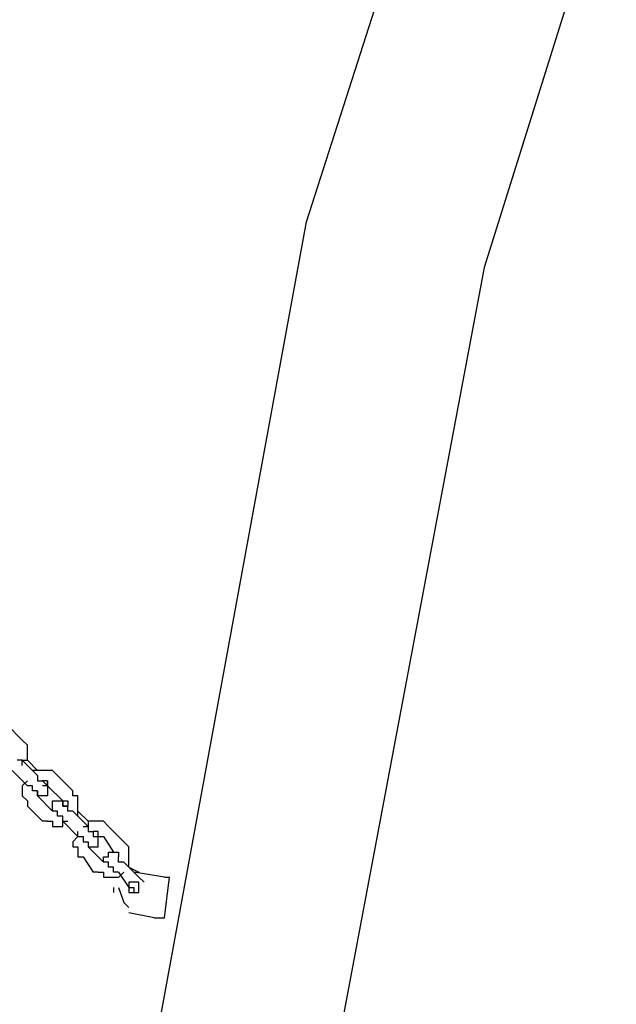
# Model space of a CAD drawing. Units: inches. Extents: x 229 to 337, y 152 to 291.
# Drawn here: x 275 to 278, y 271 to 276 of the extents above; entities that cross this region are included whole.
import ezdxf

# ---------------------------------------------------------------- set-up
doc = ezdxf.new("R2010")
doc.units = ezdxf.units.IN
doc.header["$MEASUREMENT"] = 0
doc.layers.add('Ebene 1', color=7, linetype='Continuous')

msp = doc.modelspace()

# ---------------------------------------------------------------- linework, layer by layer
at = {"layer": 'Ebene 1', "color": 179, "lineweight": 25, "true_color": 0x1a171b}
for points in [[(276.5533, 274.5689), (278.0781, 279.3187)], [(277.9534, 276.0198), (277.428, 274.3435)], [(275.6531, 269.6698), (276.5533, 274.5689)], [(277.428, 274.3435), (276.5278, 269.5699)], [(275.0785, 272.094), (275.1532, 272.0194)], [(275.1532, 272.0194), (275.1532, 272.0194)], [(275.1786, 271.9941), (275.1532, 272.0194)], [(275.1532, 272.0194), (275.1532, 272.0194)], [(275.1532, 272.0194), (275.1532, 272.0194)], [(275.1786, 271.9686), (275.1786, 271.9941)], [(275.1786, 271.9941), (275.1786, 271.9941)], [(275.1786, 271.9448), (275.1786, 271.9686)], [(275.1786, 271.9686), (275.1786, 271.9686)], [(275.1532, 271.9195), (275.1284, 271.9195)], [(275.1532, 271.9195), (275.1532, 271.9195)], [(275.2278, 271.8447), (275.1532, 271.9195)], [(275.1532, 271.9195), (275.1532, 271.9195)], [(275.1532, 271.9195), (275.1786, 271.9195)], [(275.1532, 271.894), (275.1532, 271.9195)], [(275.1786, 271.9195), (275.1786, 271.9448)], [(275.1786, 271.9448), (275.1786, 271.9448)], [(275.1786, 271.9448), (275.1786, 271.9448)], [(275.1786, 271.9195), (275.2278, 271.8687)], [(275.1786, 271.9195), (275.1786, 271.9195)], [(275.1031, 271.8687), (275.1786, 271.7941)], [(275.2278, 271.8687), (275.2032, 271.8687)], [(275.2032, 271.8687), (275.2032, 271.8687)], [(275.2531, 271.8687), (275.2278, 271.8687)], [(275.2278, 271.8687), (275.2278, 271.8687)], [(275.2278, 271.8687), (275.2278, 271.8687)], [(275.2778, 271.8687), (275.2531, 271.8687)], [(275.2531, 271.8687), (275.2531, 271.8687)], [(275.3031, 271.8687), (275.2778, 271.8687)], [(275.2778, 271.8687), (275.2778, 271.8687)], [(275.3277, 271.8447), (275.3031, 271.8687)], [(275.3031, 271.8687), (275.3031, 271.8687)], [(275.3031, 271.8687), (275.3031, 271.8687)], [(275.1786, 271.8194), (275.1532, 271.7941)], [(275.1786, 271.8194), (275.1786, 271.8194)], [(275.2278, 271.8447), (275.2278, 271.8447)], [(275.2278, 271.8447), (275.2278, 271.8447)], [(275.2278, 271.8447), (275.2278, 271.8447)], [(275.2278, 271.8447), (275.2278, 271.8194)], [(275.2278, 271.8194), (275.2531, 271.8194)], [(275.2531, 271.8194), (275.2531, 271.8194)], [(275.2531, 271.8194), (275.2531, 271.8194)], [(275.2531, 271.8194), (275.2531, 271.8194)], [(275.2531, 271.8194), (275.2531, 271.8194)], [(275.2531, 271.8194), (275.2531, 271.8194)], [(275.2531, 271.8194), (275.2531, 271.8194)], [(275.2531, 271.8194), (275.2531, 271.8194)], [(275.2531, 271.8194), (275.2778, 271.7941)], [(275.2778, 271.8194), (275.2531, 271.8194)], [(275.2531, 271.8194), (275.2531, 271.8194)], [(275.2531, 271.8194), (275.2531, 271.8194)], [(275.2778, 271.8194), (275.2778, 271.8194)], [(275.2778, 271.8194), (275.2778, 271.7941)], [(275.2778, 271.8194), (275.2778, 271.8194)], [(275.2778, 271.7941), (275.2778, 271.8194)], [(275.2778, 271.8194), (275.2778, 271.8194)], [(275.2778, 271.8194), (275.2778, 271.8194)], [(275.3277, 271.8447), (275.3277, 271.8447)], [(275.3277, 271.8447), (275.4032, 271.7686)], [(275.3277, 271.8447), (275.3277, 271.8447)], [(275.3277, 271.8447), (275.3277, 271.8447)], [(275.1532, 271.7941), (275.1532, 271.7941)], [(275.1532, 271.7941), (275.1532, 271.7941)], [(275.1532, 271.7941), (275.1532, 271.7686)], [(275.1532, 271.7686), (275.1532, 271.7686)], [(275.1532, 271.7686), (275.1532, 271.7448)], [(275.2032, 271.7941), (275.1786, 271.7941)], [(275.1786, 271.7941), (275.1786, 271.7941)], [(275.1786, 271.7941), (275.1786, 271.7941)], [(275.1786, 271.7941), (275.1786, 271.7941)], [(275.2032, 271.7686), (275.2032, 271.7941)], [(275.2032, 271.7941), (275.2032, 271.7941)], [(275.2278, 271.7686), (275.2032, 271.7686)], [(275.2032, 271.7686), (275.2032, 271.7686)], [(275.2278, 271.7448), (275.2278, 271.7686)], [(275.2278, 271.7686), (275.2278, 271.7686)], [(275.2278, 271.7686), (275.2278, 271.7686)], [(275.2278, 271.7686), (275.2278, 271.7686)], [(275.2278, 271.7686), (275.2278, 271.7686)], [(275.2278, 271.7686), (275.2278, 271.7448)], [(275.2278, 271.7686), (275.2278, 271.7686)], [(275.2778, 271.7941), (275.2531, 271.7941)], [(275.2778, 271.7941), (275.2778, 271.7941)], [(275.2778, 271.7941), (275.2778, 271.7941)], [(275.2778, 271.7941), (275.2778, 271.7941)], [(275.2778, 271.7941), (275.2778, 271.7941)], [(275.2778, 271.7941), (275.2778, 271.7941)], [(275.2778, 271.7941), (275.2778, 271.7941)], [(275.2778, 271.7941), (275.2778, 271.7686)], [(275.3532, 271.7195), (275.2778, 271.7941)], [(275.2778, 271.7941), (275.2778, 271.7941)], [(275.2778, 271.7941), (275.2778, 271.7941)], [(275.2778, 271.7941), (275.2778, 271.7941)], [(275.2778, 271.7686), (275.2778, 271.7686)], [(275.2778, 271.7686), (275.2778, 271.7686)], [(275.2778, 271.7686), (275.2778, 271.7686)], [(275.2778, 271.7686), (275.2778, 271.7686)], [(275.2778, 271.7686), (275.2778, 271.7686)], [(275.2778, 271.7686), (275.2778, 271.7448)], [(275.4032, 271.7686), (275.4032, 271.7686)], [(275.4032, 271.7448), (275.4032, 271.7686)], [(275.4032, 271.7686), (275.4032, 271.7686)], [(275.1532, 271.7448), (275.1532, 271.7448)], [(275.1532, 271.7448), (275.1786, 271.7195)], [(275.1786, 271.7195), (275.1786, 271.7195)], [(275.1786, 271.7195), (275.1786, 271.7195)], [(275.1786, 271.7195), (275.1786, 271.694)], [(275.2531, 271.7448), (275.2278, 271.7448)], [(275.2278, 271.7448), (275.2278, 271.7448)], [(275.2278, 271.7448), (275.2278, 271.7448)], [(275.2278, 271.7448), (275.2278, 271.7448)], [(275.3031, 271.6687), (275.2278, 271.7448)], [(275.2278, 271.7448), (275.2278, 271.7448)], [(275.2278, 271.7448), (275.2278, 271.7448)], [(275.2278, 271.7448), (275.2278, 271.7448)], [(275.2278, 271.7448), (275.2278, 271.7448)], [(275.2778, 271.7448), (275.2531, 271.7448)], [(275.2531, 271.7448), (275.2531, 271.7448)], [(275.2531, 271.7448), (275.2531, 271.7448)], [(275.2531, 271.7448), (275.2531, 271.7448)], [(275.2531, 271.7448), (275.2531, 271.7448)], [(275.2778, 271.7448), (275.2778, 271.7448)], [(275.3031, 271.694), (275.3031, 271.7195)], [(275.3031, 271.7195), (275.3031, 271.7195)], [(275.3031, 271.7195), (275.3277, 271.7195)], [(275.3277, 271.7195), (275.3277, 271.7195)], [(275.3277, 271.7195), (275.3277, 271.7195)], [(275.3277, 271.7195), (275.3277, 271.7195)], [(275.3277, 271.7195), (275.3277, 271.7195)], [(275.3277, 271.7195), (275.3277, 271.7195)], [(275.3277, 271.7195), (275.3532, 271.7195)], [(275.3532, 271.7195), (275.3532, 271.7195)], [(275.3532, 271.7195), (275.3532, 271.7195)], [(275.3532, 271.7195), (275.3532, 271.7195)], [(275.3532, 271.7195), (275.3532, 271.7195)], [(275.3532, 271.7195), (275.3532, 271.7195)], [(275.3532, 271.7195), (275.3532, 271.7195)], [(275.3532, 271.7195), (275.3532, 271.7195)], [(275.3532, 271.7195), (275.3532, 271.7195)], [(275.3532, 271.7195), (275.3532, 271.7195)], [(275.3532, 271.7195), (275.3532, 271.7195)], [(275.3532, 271.7195), (275.3532, 271.7195)], [(275.3532, 271.7195), (275.3532, 271.7195)], [(275.3532, 271.7195), (275.3779, 271.7195)], [(275.3532, 271.694), (275.3532, 271.7195)], [(275.3532, 271.7195), (275.3532, 271.694)], [(275.3532, 271.7195), (275.3532, 271.7195)], [(275.3532, 271.7195), (275.3532, 271.7195)], [(275.3532, 271.7195), (275.3532, 271.7195)], [(275.3532, 271.7195), (275.3779, 271.7195)], [(275.3779, 271.7195), (275.3779, 271.7195)], [(275.3779, 271.7195), (275.3779, 271.7195)], [(275.3779, 271.7195), (275.3779, 271.7195)], [(275.3779, 271.7195), (275.3779, 271.7195)], [(275.3779, 271.7195), (275.3779, 271.694)], [(275.4278, 271.7448), (275.4032, 271.7448)], [(275.4278, 271.7195), (275.4278, 271.7448)], [(275.4278, 271.7448), (275.4278, 271.7448)], [(275.4278, 271.694), (275.4278, 271.7195)], [(275.4278, 271.7195), (275.4278, 271.7195)], [(275.1786, 271.694), (275.2531, 271.6194)], [(275.1786, 271.694), (275.1786, 271.694)], [(275.3031, 271.6687), (275.3031, 271.694)], [(275.3031, 271.694), (275.3031, 271.694)], [(275.3031, 271.694), (275.3031, 271.694)], [(275.3031, 271.694), (275.3031, 271.694)], [(275.3031, 271.694), (275.3031, 271.694)], [(275.3031, 271.694), (275.3031, 271.694)], [(275.3031, 271.694), (275.3031, 271.694)], [(275.3031, 271.694), (275.3031, 271.694)], [(275.3779, 271.694), (275.3532, 271.694)], [(275.3532, 271.694), (275.3532, 271.694)], [(275.3532, 271.694), (275.3779, 271.694)], [(275.3779, 271.6687), (275.3779, 271.694)], [(275.3779, 271.694), (275.3779, 271.694)], [(275.3779, 271.694), (275.3779, 271.694)], [(275.3779, 271.694), (275.3779, 271.694)], [(275.3779, 271.694), (275.3779, 271.694)], [(275.3779, 271.694), (275.3779, 271.694)], [(275.3779, 271.694), (275.3779, 271.694)], [(275.3779, 271.694), (275.3779, 271.694)], [(275.3779, 271.694), (275.3779, 271.694)], [(275.3779, 271.694), (275.3779, 271.694)], [(275.4278, 271.6687), (275.4278, 271.694)], [(275.4278, 271.694), (275.4278, 271.694)], [(275.3277, 271.6687), (275.3031, 271.6687)], [(275.3031, 271.6687), (275.3031, 271.6687)], [(275.3031, 271.6687), (275.3031, 271.6687)], [(275.3031, 271.6687), (275.3031, 271.6687)], [(275.3031, 271.6687), (275.3031, 271.6687)], [(275.3031, 271.6687), (275.3031, 271.6687)], [(275.3277, 271.6687), (275.3031, 271.6687)], [(275.3031, 271.6687), (275.3031, 271.6687)], [(275.3031, 271.6687), (275.3031, 271.6687)], [(275.3031, 271.6687), (275.3031, 271.6687)], [(275.3031, 271.6687), (275.3031, 271.6687)], [(275.3277, 271.6449), (275.3277, 271.6687)], [(275.3277, 271.6687), (275.3277, 271.6687)], [(275.3277, 271.6687), (275.3277, 271.6687)], [(275.3277, 271.6687), (275.3277, 271.6687)], [(275.3277, 271.6687), (275.3277, 271.6687)], [(275.3277, 271.6687), (275.3277, 271.6687)], [(275.3277, 271.6687), (275.3277, 271.6687)], [(275.3277, 271.6687), (275.3277, 271.6687)], [(275.3277, 271.6687), (275.3277, 271.6687)], [(275.3532, 271.6449), (275.3277, 271.6449)], [(275.3277, 271.6449), (275.3277, 271.6449)], [(275.3532, 271.6194), (275.3532, 271.6449)], [(275.3532, 271.6449), (275.3532, 271.6449)], [(275.4032, 271.6687), (275.3779, 271.6687)], [(275.4032, 271.6687), (275.4032, 271.6687)], [(275.4032, 271.6687), (275.4778, 271.5941)], [(275.4032, 271.6687), (275.4032, 271.6687)], [(275.4032, 271.6687), (275.4032, 271.6687)], [(275.4278, 271.6687), (275.4778, 271.6194)], [(275.4278, 271.6449), (275.4278, 271.6687)], [(275.4278, 271.6687), (275.4278, 271.6687)], [(275.4278, 271.6687), (275.4278, 271.6687)], [(275.4278, 271.6449), (275.4278, 271.6449)], [(275.2778, 271.6194), (275.2531, 271.6194)], [(275.2778, 271.6194), (275.2778, 271.6194)], [(275.2778, 271.6194), (275.2778, 271.6194)], [(275.2778, 271.6194), (275.3031, 271.6194)], [(275.3031, 271.6194), (275.3031, 271.5941)], [(275.3031, 271.5941), (275.3277, 271.5941)], [(275.3277, 271.5941), (275.3277, 271.5941)], [(275.3277, 271.5941), (275.3532, 271.5941)], [(275.4278, 271.5447), (275.3532, 271.6194)], [(275.3532, 271.6194), (275.3532, 271.6194)], [(275.3532, 271.5941), (275.3532, 271.6194)], [(275.3532, 271.6194), (275.3779, 271.6194)], [(275.3532, 271.5941), (275.3532, 271.5941)], [(275.3779, 271.6194), (275.3779, 271.6194)], [(275.4531, 271.5941), (275.4778, 271.5941)], [(275.5033, 271.6194), (275.4778, 271.6194)], [(275.4778, 271.6194), (275.4778, 271.6194)], [(275.4778, 271.6194), (275.4778, 271.5941)], [(275.4778, 271.5941), (275.4778, 271.5941)], [(275.4778, 271.5941), (275.4778, 271.5941)], [(275.4778, 271.5941), (275.4778, 271.5686)], [(275.5277, 271.6194), (275.5033, 271.6194)], [(275.5033, 271.6194), (275.5033, 271.6194)], [(275.5033, 271.6194), (275.5033, 271.6194)], [(275.5532, 271.6194), (275.5277, 271.6194)], [(275.5277, 271.6194), (275.5277, 271.6194)], [(275.5778, 271.5941), (275.5532, 271.6194)], [(275.5532, 271.6194), (275.5532, 271.6194)], [(275.5778, 271.5941), (275.5778, 271.5941)], [(275.6531, 271.5193), (275.5778, 271.5941)], [(275.5778, 271.5941), (275.5778, 271.5941)], [(275.5778, 271.5941), (275.5778, 271.5941)], [(275.5778, 271.5941), (275.5778, 271.5941)], [(275.4278, 271.5447), (275.4032, 271.5193)], [(275.4278, 271.5447), (275.4278, 271.5686)], [(275.4278, 271.5447), (275.4278, 271.5447)], [(275.4278, 271.5447), (275.4278, 271.5447)], [(275.4278, 271.5447), (275.4278, 271.5447)], [(275.4278, 271.5447), (275.4278, 271.5447)], [(275.4278, 271.5447), (275.4531, 271.5447)], [(275.4531, 271.5447), (275.4531, 271.5447)], [(275.4531, 271.5447), (275.4531, 271.5193)], [(275.4778, 271.5686), (275.5033, 271.5686)], [(275.5277, 271.5686), (275.5033, 271.5686)], [(275.5033, 271.5686), (275.5033, 271.5686)], [(275.5033, 271.5686), (275.5033, 271.5686)], [(275.5033, 271.5686), (275.5033, 271.5686)], [(275.5033, 271.5686), (275.5033, 271.5686)], [(275.5033, 271.5686), (275.5033, 271.5686)], [(275.5033, 271.5686), (275.5033, 271.5447)], [(275.5033, 271.5447), (275.5277, 271.5447)], [(275.5277, 271.5447), (275.5277, 271.5686)], [(275.5277, 271.5447), (275.5277, 271.5686)], [(275.5277, 271.5686), (275.5277, 271.5686)], [(275.5277, 271.5447), (275.5532, 271.5447)], [(275.5277, 271.5447), (275.5277, 271.5447)], [(275.5277, 271.5447), (275.5277, 271.5447)], [(275.5277, 271.5447), (275.5277, 271.5447)], [(275.5277, 271.5447), (275.5277, 271.5447)], [(275.5277, 271.5447), (275.5277, 271.5447)], [(275.5277, 271.5193), (275.5277, 271.5447)], [(275.5277, 271.5447), (275.5277, 271.5447)], [(275.5277, 271.5447), (275.5277, 271.5447)], [(275.5277, 271.5447), (275.5277, 271.5447)], [(275.5277, 271.5447), (275.5277, 271.5447)], [(275.5277, 271.5447), (275.5277, 271.5447)], [(275.5277, 271.5447), (275.5277, 271.5447)], [(275.5277, 271.5447), (275.5277, 271.5447)], [(275.5277, 271.5447), (275.5277, 271.5447)], [(275.5277, 271.5447), (275.5277, 271.5447)], [(275.5277, 271.5447), (275.5277, 271.5447)], [(275.5532, 271.5447), (275.6032, 271.4685)], [(275.4032, 271.5193), (275.4032, 271.5193)], [(275.4032, 271.5193), (275.4032, 271.494)], [(275.4032, 271.494), (275.4278, 271.494)], [(275.4278, 271.494), (275.4278, 271.494)], [(275.4278, 271.494), (275.4278, 271.4685)], [(275.4531, 271.5193), (275.4531, 271.5193)], [(275.4531, 271.5193), (275.4778, 271.5193)], [(275.4778, 271.5193), (275.4778, 271.494)], [(275.4778, 271.5193), (275.4778, 271.5193)], [(275.4778, 271.5193), (275.4778, 271.5193)], [(275.4778, 271.5193), (275.4778, 271.5193)], [(275.4778, 271.5193), (275.4778, 271.5193)], [(275.4778, 271.5193), (275.4778, 271.494)], [(275.5532, 271.4193), (275.4778, 271.494)], [(275.4778, 271.494), (275.4778, 271.494)], [(275.4778, 271.494), (275.4778, 271.494)], [(275.4778, 271.494), (275.4778, 271.494)], [(275.4778, 271.494), (275.4778, 271.494)], [(275.4778, 271.494), (275.4778, 271.494)], [(275.4778, 271.494), (275.4778, 271.494)], [(275.4778, 271.494), (275.4778, 271.494)], [(275.4778, 271.494), (275.5033, 271.494)], [(275.5033, 271.494), (275.5033, 271.494)], [(275.5033, 271.494), (275.5033, 271.494)], [(275.5033, 271.494), (275.5033, 271.494)], [(275.5033, 271.494), (275.5033, 271.494)], [(275.5033, 271.494), (275.5033, 271.494)], [(275.5033, 271.494), (275.5277, 271.494)], [(275.5277, 271.494), (275.5277, 271.5193)], [(275.5277, 271.5193), (275.5277, 271.5193)], [(275.5277, 271.5193), (275.5277, 271.5193)], [(275.5277, 271.5193), (275.5277, 271.5193)], [(275.5277, 271.5193), (275.5277, 271.5193)], [(275.5277, 271.494), (275.5277, 271.494)], [(275.5277, 271.494), (275.5277, 271.494)], [(275.5277, 271.494), (275.5277, 271.494)], [(275.5277, 271.494), (275.5277, 271.494)], [(275.6531, 271.5193), (275.6531, 271.5193)], [(275.6777, 271.494), (275.6531, 271.5193)], [(275.6531, 271.5193), (275.6531, 271.5193)], [(275.6777, 271.4685), (275.6777, 271.494)], [(275.6777, 271.494), (275.6777, 271.494)], [(275.4278, 271.4685), (275.4278, 271.4685)], [(275.4278, 271.4685), (275.4278, 271.4448)], [(275.4278, 271.4448), (275.4531, 271.4448)], [(275.4531, 271.4448), (275.5033, 271.3686)], [(275.4531, 271.4448), (275.4531, 271.4448)], [(275.5532, 271.4193), (275.5532, 271.4448)], [(275.5532, 271.4448), (275.5532, 271.4448)], [(275.5532, 271.4448), (275.5532, 271.4448)], [(275.5532, 271.4448), (275.5532, 271.4448)], [(275.5532, 271.4448), (275.5532, 271.4448)], [(275.5532, 271.4448), (275.5778, 271.4448)], [(275.5778, 271.4448), (275.5778, 271.4685)], [(275.5778, 271.4685), (275.5778, 271.4685)], [(275.5778, 271.4685), (275.5778, 271.4685)], [(275.5778, 271.4685), (275.5778, 271.4685)], [(275.5778, 271.4685), (275.5778, 271.4685)], [(275.5778, 271.4685), (275.5778, 271.4685)], [(275.5778, 271.4685), (275.6032, 271.4685)], [(275.6032, 271.4685), (275.6032, 271.4685)], [(275.6032, 271.4685), (275.6278, 271.4685)], [(275.6032, 271.4685), (275.6032, 271.4685)], [(275.6032, 271.4685), (275.6032, 271.4685)], [(275.6032, 271.4685), (275.6032, 271.4685)], [(275.6032, 271.4685), (275.6032, 271.4685)], [(275.6032, 271.4685), (275.6032, 271.4685)], [(275.6032, 271.4685), (275.6032, 271.4685)], [(275.6032, 271.4685), (275.6032, 271.4685)], [(275.6032, 271.4685), (275.6032, 271.4685)], [(275.6032, 271.4685), (275.6032, 271.4685)], [(275.6032, 271.4685), (275.6032, 271.4685)], [(275.6032, 271.4685), (275.6032, 271.4685)], [(275.6032, 271.4685), (275.6032, 271.4685)], [(275.6032, 271.4685), (275.6278, 271.4685)], [(275.6278, 271.4685), (275.6278, 271.4685)], [(275.6278, 271.4685), (275.6278, 271.4685)], [(275.6278, 271.4685), (275.6278, 271.4685)], [(275.6278, 271.4685), (275.6278, 271.4448)], [(275.6278, 271.4685), (275.6278, 271.4685)], [(275.6278, 271.4685), (275.6278, 271.4448)], [(275.6278, 271.4448), (275.6278, 271.4448)], [(275.6278, 271.4448), (275.6278, 271.4448)], [(275.6278, 271.4448), (275.6278, 271.4448)], [(275.6278, 271.4448), (275.6278, 271.4448)], [(275.6278, 271.4193), (275.6278, 271.4448)], [(275.6278, 271.4448), (275.6278, 271.4448)], [(275.6278, 271.4448), (275.6278, 271.4448)], [(275.6278, 271.4448), (275.6278, 271.4448)], [(275.6278, 271.4448), (275.6278, 271.4448)], [(275.6278, 271.4448), (275.6278, 271.4448)], [(275.6278, 271.4448), (275.6278, 271.4448)], [(275.6278, 271.4448), (275.6278, 271.4448)], [(275.6278, 271.4448), (275.6278, 271.4448)], [(275.6278, 271.4448), (275.6278, 271.4448)], [(275.6278, 271.4448), (275.6278, 271.4448)], [(275.6278, 271.4448), (275.6278, 271.4448)], [(275.6777, 271.4448), (275.6777, 271.4685)], [(275.6777, 271.4685), (275.6777, 271.4685)], [(275.6777, 271.4685), (275.6777, 271.4685)], [(275.6777, 271.4193), (275.6777, 271.4448)], [(275.6777, 271.4448), (275.6777, 271.4448)], [(275.5778, 271.4193), (275.5532, 271.4193)], [(275.5532, 271.4193), (275.5532, 271.4193)], [(275.5532, 271.4193), (275.5532, 271.4193)], [(275.5532, 271.4193), (275.5532, 271.4193)], [(275.5778, 271.4193), (275.5532, 271.4193)], [(275.5532, 271.4193), (275.5532, 271.4193)], [(275.5532, 271.4193), (275.5532, 271.4193)], [(275.5778, 271.4193), (275.5778, 271.4193)], [(275.5778, 271.4193), (275.5778, 271.4193)], [(275.5778, 271.4193), (275.5778, 271.4193)], [(275.5778, 271.4193), (275.5778, 271.4193)], [(275.5778, 271.3939), (275.5778, 271.4193)], [(275.5778, 271.4193), (275.5778, 271.4193)], [(275.5778, 271.4193), (275.5778, 271.4193)], [(275.5778, 271.4193), (275.5778, 271.4193)], [(275.5778, 271.4193), (275.5778, 271.4193)], [(275.5778, 271.4193), (275.5778, 271.4193)], [(275.5778, 271.4193), (275.5778, 271.4193)], [(275.5778, 271.4193), (275.5778, 271.4193)], [(275.5778, 271.4193), (275.5778, 271.4193)], [(275.5778, 271.4193), (275.5778, 271.4193)], [(275.6032, 271.3939), (275.5778, 271.3939)], [(275.5778, 271.3939), (275.5778, 271.3939)], [(275.5778, 271.3939), (275.5778, 271.3939)], [(275.6032, 271.3686), (275.6032, 271.3939)], [(275.6032, 271.3939), (275.6032, 271.3939)], [(275.6032, 271.3939), (275.6032, 271.3939)], [(275.6531, 271.4193), (275.6278, 271.4193)], [(275.6531, 271.4193), (275.6531, 271.4193)], [(275.7279, 271.3447), (275.6531, 271.4193)], [(275.6531, 271.4193), (275.6531, 271.4193)], [(275.6531, 271.4193), (275.6531, 271.4193)], [(275.6531, 271.4193), (275.6531, 271.4193)], [(275.6777, 271.3939), (275.6777, 271.4193)], [(275.6777, 271.4193), (275.6777, 271.4193)], [(275.6777, 271.3939), (275.6777, 271.3939)], [(275.6777, 271.3939), (275.6777, 271.3939)], [(275.6777, 271.3939), (275.7279, 271.3686)], [(275.5277, 271.3686), (275.5033, 271.3686)], [(275.5277, 271.3686), (275.5277, 271.3686)], [(275.5277, 271.3686), (275.5532, 271.3686)], [(275.5532, 271.3686), (275.5532, 271.3447)], [(275.5532, 271.3447), (275.5532, 271.3447)], [(275.5532, 271.3447), (275.5778, 271.3447)], [(275.5778, 271.3447), (275.5778, 271.3447)], [(275.5778, 271.3447), (275.6032, 271.3447)], [(275.6278, 271.3686), (275.6032, 271.3686)], [(275.6032, 271.3447), (275.6032, 271.3447)], [(275.6032, 271.3447), (275.6278, 271.3447)], [(275.6278, 271.3686), (275.6777, 271.2939)], [(275.6278, 271.3447), (275.6278, 271.3447)], [(275.6278, 271.3447), (275.6278, 271.3447)], [(275.6278, 271.3447), (275.6278, 271.3447)], [(275.6531, 271.3686), (275.6287, 271.3447)], [(275.8531, 271.3447), (275.7032, 271.3686)], [(275.7279, 271.3447), (275.7279, 271.3447)], [(275.7279, 271.3447), (275.7279, 271.3447)], [(275.7279, 271.3447), (275.7532, 271.3194)], [(275.8531, 271.3447), (275.8777, 271.3447)], [(275.8531, 271.1447), (275.8777, 271.3447)], [(275.6032, 271.2939), (275.6032, 271.2685)], [(275.6278, 271.2939), (275.6531, 271.2193), (275.6786, 271.1955)], [(275.6777, 271.3194), (275.6777, 271.2939)], [(275.6777, 271.3194), (275.6777, 271.2701), (275.7279, 271.2701)], [(275.6777, 271.2685), (275.7279, 271.2685), (275.7279, 271.3194), (275.6777, 271.3194), (275.6777, 271.2701), (275.7279, 271.2701)], [(275.6777, 271.2939), (275.6777, 271.2939)], [(275.6777, 271.2939), (275.7032, 271.2939)], [(275.7032, 271.2939), (275.7032, 271.2939)], [(275.7032, 271.2939), (275.7032, 271.2685)], [(275.7532, 271.3194), (275.7532, 271.3194)], [(275.7032, 271.2685), (275.7032, 271.2685)], [(275.7032, 271.2685), (275.7279, 271.2685)], [(275.7279, 271.2685), (275.7279, 271.2685)], [(275.7279, 271.2685), (275.7279, 271.2685)], [(275.7279, 271.2685), (275.7279, 271.2685)], [(275.7279, 271.2685), (275.7279, 271.2685)], [(275.8031, 271.1447), (275.6777, 271.1685)], [(275.8031, 271.1447), (275.8531, 271.1447)]]:
    msp.add_lwpolyline(points, dxfattribs=at)

doc.saveas('drawing.dxf')
